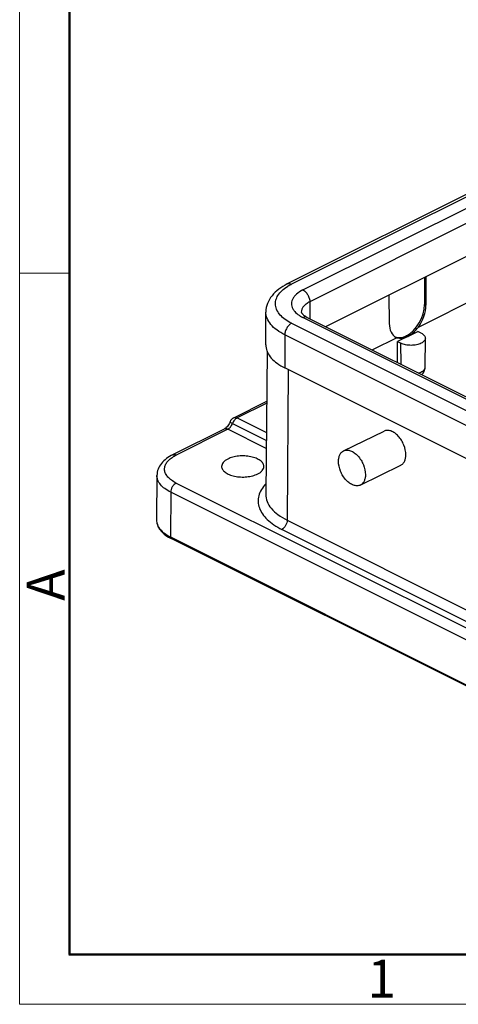
# Model space of a CAD drawing. Units: millimetres. Extents: x 1371 to 1816, y 481 to 796.
# Drawn here: x 1371 to 1417, y 481 to 584 of the extents above; entities that cross this region are included whole.
import ezdxf

# ---------------------------------------------------------------- set-up
doc = ezdxf.new("R2010")
doc.units = ezdxf.units.MM
doc.header["$LTSCALE"] = 65.395
doc.layers.get('0').update_dxf_attribs({"linetype": 'CONTINUOUS', "lineweight": 30})
doc.layers.add('Dim', color=3, linetype='CONTINUOUS', lineweight=15)
doc.layers.add('图框', color=7, linetype='CONTINUOUS', lineweight=20)
doc.styles.add('Romans字体', font='romans.shx', dxfattribs={"width": 0.75})

# ---------------------------------------------------------------- blocks, each defined once
blk = doc.blocks.new('A4图框-NEW')
at = {"layer": '图框', "color": 1, "lineweight": 18}
for p, q in [((833.413, 690.535), (833.413, 480.535)), ((833.413, 480.535), (1130.412, 480.535))]:
    blk.add_line(p, q, dxfattribs=at)
at = {"layer": '图框', "lineweight": 50}
for p, q in [((836.913, 484.018), (836.913, 675.021)), ((836.855, 484.035), (1126.929, 484.035))]:
    blk.add_line(p, q, dxfattribs=at)
at = {"layer": '图框', "color": 6}
blk.add_line((836.913, 531.714), (833.413, 531.714), dxfattribs=at)
at = {"layer": '图框', "color": 6, "insert": (833.904, 508.79), "char_height": 2.652, "width": 2.55791, "attachment_point": 1, "rotation": 90, "style": 'Romans字体'}
blk.add_mtext('A', dxfattribs=at)
at = {"layer": '图框', "color": 6, "insert": (857.76, 483.652), "char_height": 2.652, "width": 2.55791, "attachment_point": 1, "style": 'Romans字体'}
blk.add_mtext('1', dxfattribs=at)

msp = doc.modelspace()

# ---------------------------------------------------------------- linework, layer by layer
at = {"color": 7, "linetype": 'Continuous'}
for p, q in [((1419.73, 566.91), (1398.94, 556.52)), ((1420.18, 566.88), (1399.39, 556.49)), ((1400.58, 555.89), (1421.37, 566.28)), ((1422.09, 565.04), (1401.31, 554.64)), ((1402.99, 552.04), (1422.09, 561.59)), ((1412.71, 551.99), (1421.49, 556.38)), ((1413.35, 557.22), (1413.35, 554.36)), ((1413.5, 557.29), (1413.5, 554.28)), ((1409.6, 555.35), (1409.65, 552.36)), ((1401.31, 554.64), (1401.31, 552.88)), ((1413.35, 554.36), (1413.5, 554.28)), ((1396.69, 550.11), (1396.69, 553.57)), ((1400.7, 553.22), (1400.85, 553.12)), ((1399.39, 552.39), (1455.6, 524.28)), ((1456.8, 524.88), (1400.58, 552.98)), ((1400.85, 553.12), (1401.04, 553.01)), ((1401.04, 553.01), (1457.25, 524.9)), ((1398.68, 551.17), (1398.68, 547.7)), ((1454.9, 523.06), (1398.68, 551.17)), ((1411.6, 551.01), (1412.64, 551.53)), ((1413, 551.35), (1412.64, 551.53)), ((1410.46, 550.87), (1407.9, 549.58)), ((1410.46, 550.87), (1410.36, 550.91)), ((1410.51, 548.28), (1410.52, 550.47)), ((1411.56, 550.99), (1410.52, 550.47)), ((1410.52, 550.47), (1410.88, 550.29)), ((1410.89, 548.09), (1410.88, 550.29)), ((1411.46, 551.08), (1411.43, 551.06)), ((1411.43, 551.06), (1411.56, 550.99)), ((1411.6, 551.01), (1411.46, 551.08)), ((1413.41, 547.78), (1413.44, 550.82)), ((1396.83, 549.44), (1396.68, 534.43)), ((1454.9, 519.59), (1398.68, 547.7)), ((1399.03, 547.53), (1398.92, 531.7)), ((1393.31, 542.46), (1396.78, 544.2)), ((1396.78, 543.99), (1393.67, 542.44)), ((1393.18, 541.85), (1396.74, 540.07)), ((1393.67, 542.44), (1396.74, 540.9)), ((1392.32, 541.28), (1386.9, 538.57)), ((1392.68, 541.26), (1387.26, 538.55)), ((1396.73, 539.23), (1392.68, 541.26)), ((1404.85, 538.98), (1409.1, 541.06)), ((1406.61, 535.39), (1410.85, 537.47)), ((1385.25, 536.41), (1385.2, 531.73)), ((1386.7, 534.64), (1386.66, 529.95)), ((1463.06, 496.46), (1386.7, 534.64)), ((1387.26, 535.61), (1463.63, 497.43)), ((1398.92, 531.7), (1454.43, 503.95)), ((1453.86, 502.98), (1398.36, 530.73)), ((1386.66, 529.95), (1463.03, 491.76)), ((1463.11, 491.6), (1386.74, 529.78))]:
    msp.add_line(p, q, dxfattribs=at)
for points in [[(1392.92, 542.04), (1392.89, 541.97), (1392.83, 541.84), (1392.76, 541.72), (1392.69, 541.61), (1392.61, 541.52)], [(1392.61, 541.52), (1392.53, 541.44), (1392.46, 541.37), (1392.39, 541.32), (1392.33, 541.28), (1392.32, 541.28)]]:
    msp.add_lwpolyline(points, dxfattribs=at)
for centre, radius, start, end in [((1401.72, 551.81), 5.22, 116.4895, 120.6582), ((1401.48, 552.21), 4.76, 120.6783, 122.1555), ((1398.4, 550.11), 1.71, 180.0127, 184.693), ((1393.67, 541.75), 0.8, 116.569, 158.7655), ((1388.74, 535.52), 3.37, 121.196, 122.1595), ((1388.87, 534.04), 4.76, 241.6299, 243.4441)]:
    msp.add_arc(centre, radius, start, end, dxfattribs=at)
for centre, major_axis, ratio, start_param, end_param in [((1411.44, 553.42), (1.19, 2.43), 0.616707, -2.462192, -0.900122), ((1411.59, 553.35), (1.19, 2.43), 0.616707, -1.843805, -0.900122), ((1411.56, 553.33), (1.19, 2.43), 0.616707, -4.024262, -3.146911), ((1411.62, 553.33), (1.24, 2.4), 0.605321, -2.448704, -1.830317), ((1411.41, 553.41), (1.19, 2.43), 0.616707, 3.179528, 3.820993), ((1411.59, 553.32), (1.24, 2.4), 0.605321, -3.06709, -2.448704)]:
    msp.add_ellipse(centre, major_axis=major_axis, ratio=ratio, start_param=start_param, end_param=end_param, dxfattribs=at)
for points, knots in [([(1398.94, 556.52), (1398.63, 556.36), (1398.04, 556.01), (1397.31, 555.32), (1396.81, 554.5), (1396.69, 553.88), (1396.69, 553.57)], [0, 0, 0, 0, 0.27167, 0.52365, 0.76389, 1, 1, 1, 1]), ([(1398.94, 556.52), (1399, 556.55), (1399.16, 556.57), (1399.31, 556.52), (1399.39, 556.49)], [0, 0, 0, 0, 0.463661, 1, 1, 1, 1]), ([(1399.39, 552.39), (1399.15, 552.5), (1398.73, 552.75), (1398.2, 553.21), (1397.84, 553.72), (1397.67, 554.26), (1397.71, 554.82), (1397.95, 555.35), (1398.38, 555.84), (1398.74, 556.11), (1398.95, 556.24)], [0, 0, 0, 0, 0.154875, 0.291026, 0.410005, 0.517103, 0.621052, 0.731763, 0.856773, 1, 1, 1, 1]), ([(1400.58, 555.89), (1400.34, 555.77), (1400, 555.55), (1399.65, 555.19), (1399.47, 554.91), (1399.38, 554.62), (1399.37, 554.32), (1399.45, 554.03), (1399.55, 553.85), (1399.61, 553.76)], [0, 0, 0, 0, 0.306649, 0.438415, 0.557566, 0.667738, 0.774204, 0.883104, 1, 1, 1, 1]), ([(1400.58, 555.89), (1400.69, 555.84), (1400.88, 555.68), (1401.11, 555.38), (1401.26, 555.02), (1401.31, 554.77), (1401.31, 554.64)], [0, 0, 0, 0, 0.229704, 0.488217, 0.753177, 1, 1, 1, 1]), ([(1401.31, 554.64), (1401.17, 554.58), (1400.93, 554.43), (1400.64, 554.17), (1400.45, 553.87), (1400.4, 553.65), (1400.4, 553.55)], [0, 0, 0, 0, 0.302467, 0.565523, 0.793418, 1, 1, 1, 1]), ([(1398.68, 551.17), (1398.39, 551.31), (1397.85, 551.63), (1397.2, 552.22), (1396.79, 552.87), (1396.69, 553.35), (1396.69, 553.57)], [0, 0, 0, 0, 0.302572, 0.565486, 0.793432, 1, 1, 1, 1]), ([(1399.61, 553.76), (1399.64, 553.71), (1399.8, 553.51), (1400, 553.34), (1400.17, 553.23)], [0, 0, 0, 0, 0.230243, 1, 1, 1, 1]), ([(1400.17, 553.23), (1400.2, 553.2), (1400.33, 553.12), (1400.47, 553.04), (1400.58, 552.98)], [0, 0, 0, 0, 0.240765, 1, 1, 1, 1]), ([(1400.4, 553.55), (1400.4, 553.55), (1400.4, 553.54), (1400.41, 553.53), (1400.41, 553.52), (1400.42, 553.5), (1400.44, 553.47), (1400.47, 553.43), (1400.52, 553.36), (1400.6, 553.29), (1400.66, 553.24), (1400.7, 553.22)], [0, 0, 0, 0, 0.021596, 0.043293, 0.073786, 0.114123, 0.164844, 0.299703, 0.483844, 0.718646, 1, 1, 1, 1]), ([(1399.39, 552.39), (1399.29, 552.34), (1399.1, 552.19), (1398.87, 551.89), (1398.72, 551.54), (1398.68, 551.29), (1398.68, 551.17)], [0, 0, 0, 0, 0.229703, 0.488217, 0.753177, 1, 1, 1, 1]), ([(1401.04, 553.01), (1400.97, 553.04), (1400.81, 553.07), (1400.66, 553.02), (1400.58, 552.98)], [0, 0, 0, 0, 0.463661, 1, 1, 1, 1]), ([(1413, 551.35), (1413.07, 551.32), (1413.18, 551.25), (1413.33, 551.12), (1413.42, 550.97), (1413.44, 550.87), (1413.44, 550.82)], [0, 0, 0, 0, 0.302544, 0.565754, 0.79346, 1, 1, 1, 1]), ([(1413, 550.29), (1412.85, 550.21), (1412.5, 550.1), (1411.94, 550.05), (1411.38, 550.1), (1411.03, 550.21), (1410.88, 550.29)], [0, 0, 0, 0, 0.235404, 0.5, 0.764596, 1, 1, 1, 1]), ([(1413.44, 550.82), (1413.44, 550.77), (1413.42, 550.66), (1413.32, 550.52), (1413.18, 550.39), (1413.06, 550.32), (1413, 550.29)], [0, 0, 0, 0, 0.206542, 0.434644, 0.697957, 1, 1, 1, 1]), ([(1396.7, 549.97), (1396.71, 549.75), (1396.84, 549.3), (1397.26, 548.69), (1397.89, 548.14), (1398.4, 547.84), (1398.68, 547.7)], [0, 0, 0, 0, 0.206867, 0.43637, 0.699587, 1, 1, 1, 1]), ([(1412.74, 547.16), (1412.76, 547.17), (1412.84, 547.2), (1412.92, 547.23), (1412.98, 547.26)], [0, 0, 0, 0, 0.260716, 1, 1, 1, 1]), ([(1412.98, 547.26), (1413.04, 547.29), (1413.16, 547.36), (1413.3, 547.49), (1413.39, 547.63), (1413.41, 547.73), (1413.41, 547.78)], [0, 0, 0, 0, 0.302067, 0.565383, 0.793455, 1, 1, 1, 1]), ([(1413.08, 546.99), (1413.18, 547.1), (1413.35, 547.34), (1413.41, 547.63), (1413.41, 547.78)], [0, 0, 0, 0, 0.498669, 1, 1, 1, 1]), ([(1392.68, 541.26), (1392.79, 541.31), (1392.99, 541.49), (1393.12, 541.72), (1393.18, 541.85)], [0, 0, 0, 0, 0.471066, 1, 1, 1, 1]), ([(1393.18, 541.85), (1393.14, 541.87), (1393.07, 541.9), (1392.99, 541.95), (1392.94, 541.99), (1392.92, 542.03), (1392.92, 542.04)], [0, 0, 0, 0, 0.3758, 0.685819, 0.897451, 1, 1, 1, 1]), ([(1393.67, 542.44), (1393.56, 542.38), (1393.36, 542.21), (1393.22, 541.98), (1393.18, 541.85)], [0, 0, 0, 0, 0.470793, 1, 1, 1, 1]), ([(1393.31, 542.46), (1393.36, 542.49), (1393.49, 542.51), (1393.61, 542.47), (1393.67, 542.44)], [0, 0, 0, 0, 0.46366, 1, 1, 1, 1]), ([(1392.68, 541.26), (1392.62, 541.29), (1392.5, 541.33), (1392.38, 541.31), (1392.32, 541.28)], [0, 0, 0, 0, 0.517412, 1, 1, 1, 1]), ([(1411.39, 538.56), (1411.39, 538.91), (1411.27, 539.45), (1410.94, 540.1), (1410.62, 540.53), (1410.25, 540.87), (1409.85, 541.09), (1409.45, 541.17), (1409.2, 541.11), (1409.1, 541.06)], [0, 0, 0, 0, 0.274124, 0.419453, 0.560688, 0.691538, 0.807777, 0.908931, 1, 1, 1, 1]), ([(1404.32, 537.9), (1404.32, 538.02), (1404.34, 538.25), (1404.44, 538.57), (1404.61, 538.83), (1404.77, 538.94), (1404.85, 538.98)], [0, 0, 0, 0, 0.289249, 0.549151, 0.782522, 1, 1, 1, 1]), ([(1404.85, 538.98), (1404.96, 539.04), (1405.21, 539.09), (1405.61, 539.01), (1406, 538.79), (1406.37, 538.45), (1406.7, 538.02), (1407.02, 537.38), (1407.15, 536.83), (1407.15, 536.48)], [0, 0, 0, 0, 0.091064, 0.192216, 0.308451, 0.439296, 0.580533, 0.725867, 1, 1, 1, 1]), ([(1386.9, 538.57), (1386.67, 538.46), (1386.24, 538.2), (1385.71, 537.7), (1385.34, 537.09), (1385.25, 536.63), (1385.25, 536.41)], [0, 0, 0, 0, 0.26952, 0.520906, 0.76206, 1, 1, 1, 1]), ([(1387.26, 535.61), (1387.09, 535.7), (1386.79, 535.88), (1386.41, 536.2), (1386.15, 536.57), (1386.03, 536.96), (1386.06, 537.35), (1386.23, 537.74), (1386.54, 538.09), (1386.8, 538.28), (1386.95, 538.37)], [0, 0, 0, 0, 0.154875, 0.291026, 0.410005, 0.517103, 0.621052, 0.731763, 0.856773, 1, 1, 1, 1]), ([(1386.9, 538.57), (1386.95, 538.6), (1387.08, 538.62), (1387.2, 538.58), (1387.26, 538.55)], [0, 0, 0, 0, 0.46366, 1, 1, 1, 1]), ([(1387, 538.4), (1387.02, 538.42), (1387.1, 538.47), (1387.19, 538.51), (1387.26, 538.55)], [0, 0, 0, 0, 0.244558, 1, 1, 1, 1]), ([(1392.69, 538.13), (1392.6, 538.08), (1392.42, 537.98), (1392.21, 537.79), (1392.08, 537.58), (1392.04, 537.43), (1392.04, 537.35)], [0, 0, 0, 0, 0.302152, 0.565347, 0.793435, 1, 1, 1, 1]), ([(1396.48, 537.35), (1396.48, 537.41), (1396.46, 537.52), (1396.39, 537.68), (1396.26, 537.83), (1396.03, 538.03), (1395.64, 538.23), (1395.09, 538.39), (1394.47, 538.47), (1393.83, 538.45), (1393.23, 538.35), (1392.86, 538.21), (1392.69, 538.13)], [0, 0, 0, 0, 0.038307, 0.079011, 0.123881, 0.173938, 0.290332, 0.426082, 0.57418, 0.72547, 0.870285, 1, 1, 1, 1]), ([(1406.61, 535.39), (1406.51, 535.34), (1406.26, 535.29), (1405.86, 535.37), (1405.46, 535.59), (1405.09, 535.92), (1404.77, 536.36), (1404.44, 537), (1404.32, 537.54), (1404.32, 537.9)], [0, 0, 0, 0, 0.091064, 0.192216, 0.308451, 0.439296, 0.580533, 0.725867, 1, 1, 1, 1]), ([(1410.85, 537.47), (1410.94, 537.51), (1411.09, 537.63), (1411.26, 537.88), (1411.37, 538.2), (1411.39, 538.43), (1411.39, 538.56)], [0, 0, 0, 0, 0.21748, 0.450855, 0.710762, 1, 1, 1, 1]), ([(1392.04, 537.35), (1392.04, 537.3), (1392.06, 537.18), (1392.13, 537.02), (1392.25, 536.87), (1392.48, 536.67), (1392.87, 536.46), (1393.42, 536.3), (1394.04, 536.23), (1394.68, 536.24), (1395.29, 536.35), (1395.66, 536.48), (1395.83, 536.56)], [0, 0, 0, 0, 0.038291, 0.078857, 0.123525, 0.173375, 0.289453, 0.425113, 0.573338, 0.724899, 0.870027, 1, 1, 1, 1]), ([(1395.83, 536.56), (1395.93, 536.61), (1396.1, 536.71), (1396.32, 536.91), (1396.45, 537.12), (1396.48, 537.28), (1396.48, 537.35)], [0, 0, 0, 0, 0.302652, 0.565745, 0.793439, 1, 1, 1, 1]), ([(1386.7, 534.64), (1386.48, 534.75), (1386.09, 534.98), (1385.62, 535.41), (1385.31, 535.89), (1385.24, 536.24), (1385.25, 536.41)], [0, 0, 0, 0, 0.30279, 0.565698, 0.793428, 1, 1, 1, 1]), ([(1407.15, 536.48), (1407.15, 536.36), (1407.12, 536.12), (1407.02, 535.81), (1406.85, 535.55), (1406.69, 535.43), (1406.61, 535.39)], [0, 0, 0, 0, 0.289249, 0.549151, 0.782522, 1, 1, 1, 1]), ([(1387.26, 535.61), (1387.18, 535.57), (1387.03, 535.45), (1386.85, 535.22), (1386.73, 534.94), (1386.7, 534.74), (1386.7, 534.64)], [0, 0, 0, 0, 0.229512, 0.487768, 0.75271, 1, 1, 1, 1]), ([(1396.68, 535.52), (1396.51, 535.34), (1396.21, 534.95), (1395.92, 534.3), (1395.85, 533.63), (1395.98, 532.97), (1396.32, 532.33), (1396.84, 531.73), (1397.53, 531.19), (1398.07, 530.88), (1398.36, 530.73)], [0, 0, 0, 0, 0.124651, 0.237561, 0.344298, 0.452009, 0.567574, 0.695965, 0.83992, 1, 1, 1, 1]), ([(1396.68, 534.43), (1396.68, 534.17), (1396.78, 533.63), (1397.25, 532.89), (1397.98, 532.23), (1398.59, 531.87), (1398.92, 531.7)], [0, 0, 0, 0, 0.206568, 0.434318, 0.697182, 1, 1, 1, 1]), ([(1385.2, 531.73), (1385.2, 531.54), (1385.27, 531.17), (1385.57, 530.65), (1386.02, 530.2), (1386.4, 529.96), (1386.61, 529.85)], [0, 0, 0, 0, 0.223367, 0.457995, 0.71453, 1, 1, 1, 1]), ([(1385.2, 531.73), (1385.2, 531.56), (1385.27, 531.21), (1385.57, 530.72), (1386.05, 530.29), (1386.44, 530.06), (1386.66, 529.95)], [0, 0, 0, 0, 0.206572, 0.434302, 0.69721, 1, 1, 1, 1]), ([(1398.92, 531.7), (1398.92, 531.61), (1398.89, 531.41), (1398.77, 531.13), (1398.59, 530.89), (1398.44, 530.77), (1398.36, 530.73)], [0, 0, 0, 0, 0.24729, 0.512232, 0.770488, 1, 1, 1, 1]), ([(1386.66, 529.95), (1386.66, 529.91), (1386.67, 529.85), (1386.71, 529.8), (1386.74, 529.78)], [0, 0, 0, 0, 0.552249, 1, 1, 1, 1])]:
    msp.add_open_spline(points, degree=3, knots=knots, dxfattribs=at)

# ---------------------------------------------------------------- block references
at = {"layer": 'Dim', "xscale": 1.5, "yscale": 1.5, "zscale": 1.5}
msp.add_blockref('A4图框-NEW', (120.71, -239.94), dxfattribs=at)

doc.saveas('drawing.dxf')
